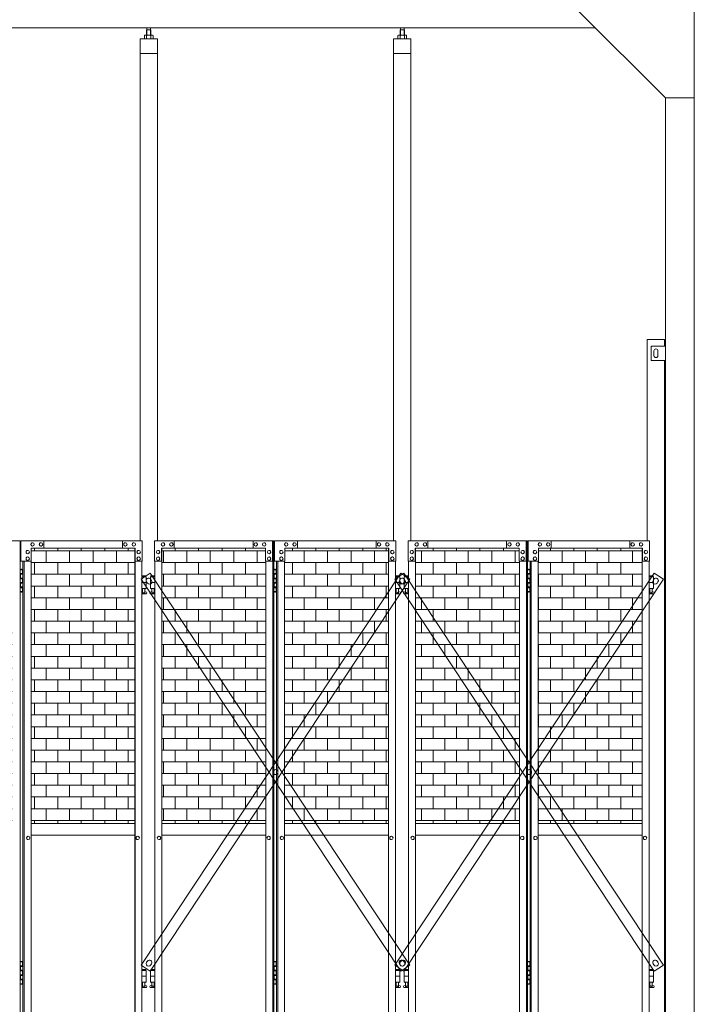
# Model space of a CAD drawing. Units: millimetres. Extents: x 6090 to 33146, y 470 to 10586.
# Drawn here: x 10662 to 13000, y 3718 to 7131 of the extents above; entities that cross this region are included whole.
import ezdxf

# ---------------------------------------------------------------- set-up
doc = ezdxf.new("R2010")
doc.units = ezdxf.units.MM
for name, color, linetype, lineweight in [('ハッチング', 171, 'Continuous', 9), ('実線', 3, 'Continuous', 18), ('細線', 4, 'Continuous', 9)]:
    doc.layers.add(name, color=color, linetype=linetype, lineweight=lineweight)

msp = doc.modelspace()

# ---------------------------------------------------------------- hatches: boundary and pattern name
at = {"layer": 'ハッチング', "ltscale": 0.05}
h = msp.add_hatch(dxfattribs=at)
h.set_pattern_fill('AR-B816', color=256, scale=0.2)
h.set_pattern_definition([(0, (-7087.43, -15192.75), (0, 40.64), []), (90, (-7087.43, -15192.75), (-40.64, 40.64), [40.64, -40.64])])
h.paths.add_polyline_path([(7916.3, 5274.6), (7605.9, 5274.6), (7605.9, 4344.6), (7916.3, 4344.6)])
h.paths.add_polyline_path([(8365.9, 5299.6), (8005.4, 5299.6), (8004.8, 5254.6), (8004.8, 4344.6), (8365.9, 4344.6)])
h.paths.add_polyline_path([(8817.1, 5254.6), (8817.1, 5299.6), (8457.9, 5299.6), (8457.9, 4344.6), (8817.8, 4344.6), (8817.8, 5254.6)], is_closed=False)
h.paths.add_polyline_path([(9243.1, 4344.6), (9243.1, 5299.6), (8883.9, 5299.6), (8883.2, 5254.6), (8883.2, 4344.6)])
h.paths.add_polyline_path([(9696.1, 5254.6), (9696.1, 5299.6), (9336.9, 5299.6), (9336.9, 4344.6), (9696.8, 4344.6), (9696.8, 5254.6)], is_closed=False)
h.paths.add_polyline_path([(9762.2, 4344.6), (10122.1, 4344.6), (10122.1, 5299.6), (9762.9, 5299.6), (9762.2, 5254.6)])
h.paths.add_polyline_path([(10275.9, 4344.6), (10635.8, 4344.6), (10635.1, 5254.6), (10635.1, 5299.6), (10275.9, 5299.6)])
h.paths.add_polyline_path([(11061.1, 5299.6), (10701.9, 5299.6), (10701.2, 5254.6), (10701.2, 4344.6), (11061.1, 4344.6)])
h.paths.add_polyline_path([(11154.9, 4344.6), (11514.8, 4344.6), (11514.1, 5254.6), (11514.1, 5299.6), (11154.9, 5299.6)])
h.paths.add_polyline_path([(11940.1, 4344.6), (11940.1, 5299.6), (11580.9, 5299.6), (11580.2, 5254.6), (11580.2, 4344.6)])
h.paths.add_polyline_path([(12393.1, 5254.6), (12393.1, 5299.6), (12033.9, 5299.6), (12033.9, 4344.6), (12393.8, 4344.6), (12393.8, 5254.6)], is_closed=False)
h.paths.add_polyline_path([(12819.1, 5299.6), (12459.9, 5299.6), (12459.2, 5254.6), (12459.2, 4344.6), (12819.1, 4344.6)])

# ---------------------------------------------------------------- linework, layer by layer
at = {"layer": '実線', "ltscale": 0.05}
for p, q in [((13000, 7260), (13000, 2810)), ((12600, 7160), (12900, 6860)), ((12657, 7103), (7743, 7103)), ((11102.7, 7096.6), (11102.7, 7103)), ((11115.2, 7096.6), (11115.2, 7103)), ((11981.8, 7096.6), (11981.8, 7103)), ((11994.3, 7096.6), (11994.3, 7103)), ((11096, 7077.6), (11094, 7076.4)), ((11094, 7076.4), (11094, 7064.6)), ((11122, 7077.6), (11096, 7077.6)), ((11098.4, 7077.6), (11097.7, 7077.6)), ((11099, 7077.5), (11098.4, 7077.6)), ((11099.6, 7077.4), (11099, 7077.5)), ((11100.2, 7077.3), (11099.6, 7077.4)), ((11100.6, 7077.2), (11100.2, 7077.3)), ((11101, 7077), (11100.6, 7077.2)), ((11101.3, 7076.8), (11101, 7077)), ((11102.5, 7096.6), (11101.1, 7095.1)), ((11101.1, 7095.1), (11101.1, 7077.6)), ((11101.4, 7076.6), (11101.3, 7076.8)), ((11101.5, 7076.4), (11101.4, 7076.6)), ((11101.6, 7076.6), (11101.5, 7076.4)), ((11101.5, 7076.4), (11101.5, 7076.4)), ((11101.5, 7076.4), (11101.5, 7076.4)), ((11101.5, 7076.4), (11101.5, 7064.6)), ((11101.9, 7076.8), (11101.6, 7076.6)), ((11102.5, 7077), (11101.9, 7076.8)), ((11115.5, 7096.6), (11102.5, 7096.6)), ((11103.3, 7077.2), (11102.5, 7077)), ((11104.2, 7077.3), (11103.3, 7077.2)), ((11105.2, 7077.4), (11104.2, 7077.3)), ((11106.4, 7077.5), (11105.2, 7077.4)), ((11107.7, 7077.6), (11106.4, 7077.5)), ((11109, 7077.6), (11107.7, 7077.6)), ((11110.3, 7077.6), (11109, 7077.6)), ((11111.6, 7077.5), (11110.3, 7077.6)), ((11112.8, 7077.4), (11111.6, 7077.5)), ((11113.8, 7077.3), (11112.8, 7077.4)), ((11114.7, 7077.2), (11113.8, 7077.3)), ((11115.5, 7077), (11114.7, 7077.2)), ((11115.5, 7096.6), (11116.9, 7095.1)), ((11116.1, 7076.8), (11115.5, 7077)), ((11116.4, 7076.6), (11116.1, 7076.8)), ((11116.5, 7076.4), (11116.4, 7076.6)), ((11116.6, 7076.6), (11116.5, 7076.4)), ((11116.5, 7076.4), (11116.5, 7076.4)), ((11116.5, 7076.4), (11116.5, 7064.6)), ((11116.7, 7076.8), (11116.6, 7076.6)), ((11117, 7077), (11116.7, 7076.8)), ((11116.9, 7095.1), (11116.9, 7077.6)), ((11117.4, 7077.2), (11117, 7077)), ((11117.8, 7077.3), (11117.4, 7077.2)), ((11118.4, 7077.4), (11117.8, 7077.3)), ((11119, 7077.5), (11118.4, 7077.4)), ((11119.6, 7077.6), (11119, 7077.5)), ((11120.3, 7077.6), (11119.6, 7077.6)), ((11120.3, 7077.6), (11120.3, 7077.6)), ((11122, 7077.6), (11124, 7076.4)), ((11124, 7076.4), (11124, 7064.6)), ((11975, 7077.6), (11973, 7076.4)), ((11973, 7076.4), (11973, 7064.6)), ((12001, 7077.6), (11975, 7077.6)), ((11977.4, 7077.6), (11976.7, 7077.6)), ((11978, 7077.5), (11977.4, 7077.6)), ((11978.6, 7077.4), (11978, 7077.5)), ((11979.2, 7077.3), (11978.6, 7077.4)), ((11979.6, 7077.2), (11979.2, 7077.3)), ((11980, 7077), (11979.6, 7077.2)), ((11980.3, 7076.8), (11980, 7077)), ((11981.5, 7096.6), (11980.1, 7095.1)), ((11980.1, 7095.1), (11980.1, 7077.6)), ((11980.4, 7076.6), (11980.3, 7076.8)), ((11980.5, 7076.4), (11980.4, 7076.6)), ((11980.6, 7076.6), (11980.5, 7076.4)), ((11980.5, 7076.4), (11980.5, 7076.4)), ((11980.5, 7076.4), (11980.5, 7076.4)), ((11980.5, 7076.4), (11980.5, 7064.6)), ((11980.9, 7076.8), (11980.6, 7076.6)), ((11981.5, 7077), (11980.9, 7076.8)), ((11994.5, 7096.6), (11981.5, 7096.6)), ((11982.3, 7077.2), (11981.5, 7077)), ((11983.2, 7077.3), (11982.3, 7077.2)), ((11984.2, 7077.4), (11983.2, 7077.3)), ((11985.4, 7077.5), (11984.2, 7077.4)), ((11986.7, 7077.6), (11985.4, 7077.5)), ((11988, 7077.6), (11986.7, 7077.6)), ((11989.3, 7077.6), (11988, 7077.6)), ((11990.6, 7077.5), (11989.3, 7077.6)), ((11991.8, 7077.4), (11990.6, 7077.5)), ((11992.8, 7077.3), (11991.8, 7077.4)), ((11993.7, 7077.2), (11992.8, 7077.3)), ((11994.5, 7077), (11993.7, 7077.2)), ((11994.5, 7096.6), (11995.9, 7095.1)), ((11995.1, 7076.8), (11994.5, 7077)), ((11995.4, 7076.6), (11995.1, 7076.8)), ((11995.5, 7076.4), (11995.4, 7076.6)), ((11995.6, 7076.6), (11995.5, 7076.4)), ((11995.5, 7076.4), (11995.5, 7076.4)), ((11995.5, 7076.4), (11995.5, 7064.6)), ((11995.7, 7076.8), (11995.6, 7076.6)), ((11996, 7077), (11995.7, 7076.8)), ((11995.9, 7095.1), (11995.9, 7077.6)), ((11996.4, 7077.2), (11996, 7077)), ((11996.8, 7077.3), (11996.4, 7077.2)), ((11997.4, 7077.4), (11996.8, 7077.3)), ((11998, 7077.5), (11997.4, 7077.4)), ((11998.6, 7077.6), (11998, 7077.5)), ((11999.3, 7077.6), (11998.6, 7077.6)), ((11999.3, 7077.6), (11999.3, 7077.6)), ((12001, 7077.6), (12003, 7076.4)), ((12003, 7076.4), (12003, 7064.6)), ((11139, 7064.6), (11079, 7064.6)), ((11079, 7064.6), (11079, 5324.6)), ((11139, 5324.6), (11139, 7064.6)), ((12018, 7064.6), (11958, 7064.6)), ((11958, 7064.6), (11958, 5324.6)), ((12018, 5324.6), (12018, 7064.6)), ((11139, 7014.6), (11079, 7014.6)), ((12018, 7014.6), (11958, 7014.6)), ((12900, 6860), (13000, 6860)), ((12900, 6860), (12900, 2260)), ((12837, 6023), (12837, 5324.6)), ((12837, 6023), (12897, 6023)), ((12897, 6000), (12897, 6023)), ((12850, 6000), (12900, 6000)), ((12850, 5950), (12850, 6000)), ((12860, 5983), (12860, 5975)), ((12860, 5967), (12860, 5975)), ((12874, 5983), (12874, 5975)), ((12874, 5967), (12874, 5975)), ((12900, 5950), (12850, 5950)), ((12897, 3615), (12897, 5950)), ((10250.6, 5324.6), (10664, 5324.6)), ((10664, 5324.6), (10664, 2324.6)), ((11086.4, 5324.6), (10665.7, 5324.6)), ((10665.7, 5254.6), (10665.7, 5324.6)), ((10689.8, 5291.6), (10689.9, 5291.6)), ((11062.2, 5299.6), (10701.9, 5299.6)), ((10701.9, 5299.6), (10701.9, 5254.6)), ((10706.7, 5318.1), (10706.8, 5318.1)), ((10706.7, 5306.1), (10706.8, 5306.1)), ((10735.7, 5318.1), (10735.9, 5318.1)), ((10735.7, 5306.1), (10735.9, 5306.1)), ((10745.4, 5324.6), (10745.4, 5299.6)), ((11018.1, 5324.6), (11018.1, 5299.6)), ((11018.7, 5299.6), (11018.7, 5324.6)), ((11028.4, 5318.1), (11028.5, 5318.1)), ((11028.4, 5306.1), (11028.5, 5306.1)), ((11057.4, 5318.1), (11057.5, 5318.1)), ((11057.4, 5306.1), (11057.5, 5306.1)), ((11061.1, 2349.6), (11061.1, 5299.6)), ((11061.6, 2349.6), (11061.6, 5299.6)), ((11062.2, 5254.6), (11062.2, 5299.6)), ((11074.3, 5291.6), (11074.5, 5291.6)), ((11086.4, 5324.6), (11086.4, 5254.6)), ((11129.6, 5324.6), (11543, 5324.6)), ((11129.6, 5324.6), (11129.6, 5254.6)), ((11141.7, 5291.6), (11141.5, 5291.6)), ((11153.8, 5299.6), (11514.1, 5299.6)), ((11153.8, 5254.6), (11153.8, 5299.6)), ((11154.4, 2349.6), (11154.4, 5299.6)), ((11154.9, 2349.6), (11154.9, 5299.6)), ((11158.6, 5318.1), (11158.5, 5318.1)), ((11158.6, 5306.1), (11158.5, 5306.1)), ((11187.6, 5318.1), (11187.5, 5318.1)), ((11187.6, 5306.1), (11187.5, 5306.1)), ((11197.3, 5299.6), (11197.3, 5324.6)), ((11197.9, 5324.6), (11197.9, 5299.6)), ((11470.6, 5324.6), (11470.6, 5299.6)), ((11480.3, 5318.1), (11480.1, 5318.1)), ((11480.3, 5306.1), (11480.1, 5306.1)), ((11509.3, 5318.1), (11509.2, 5318.1)), ((11509.3, 5306.1), (11509.2, 5306.1)), ((11514.1, 5299.6), (11514.1, 5254.6)), ((11526.2, 5291.6), (11526.1, 5291.6)), ((11538.3, 5254.6), (11538.3, 5324.6)), ((11538.9, 5324.6), (11538.9, 2324.6)), ((11543, 5324.6), (11543, 2324.6)), ((11965.4, 5324.6), (11544.7, 5324.6)), ((11544.7, 5254.6), (11544.7, 5324.6)), ((11568.8, 5291.6), (11568.9, 5291.6)), ((11941.2, 5299.6), (11580.9, 5299.6)), ((11580.9, 5299.6), (11580.9, 5254.6)), ((11585.7, 5318.1), (11585.8, 5318.1)), ((11585.7, 5306.1), (11585.8, 5306.1)), ((11614.7, 5318.1), (11614.9, 5318.1)), ((11614.7, 5306.1), (11614.9, 5306.1)), ((11624.4, 5324.6), (11624.4, 5299.6)), ((11897.1, 5324.6), (11897.1, 5299.6)), ((11897.7, 5299.6), (11897.7, 5324.6)), ((11907.4, 5318.1), (11907.5, 5318.1)), ((11907.4, 5306.1), (11907.5, 5306.1)), ((11936.4, 5318.1), (11936.5, 5318.1)), ((11936.4, 5306.1), (11936.5, 5306.1)), ((11940.1, 2349.6), (11940.1, 5299.6)), ((11940.6, 2349.6), (11940.6, 5299.6)), ((11941.2, 5254.6), (11941.2, 5299.6)), ((11953.3, 5291.6), (11953.5, 5291.6)), ((11965.4, 5324.6), (11965.4, 5254.6)), ((12008.6, 5324.6), (12422, 5324.6)), ((12008.6, 5324.6), (12008.6, 5254.6)), ((12020.7, 5291.6), (12020.5, 5291.6)), ((12032.8, 5299.6), (12393.1, 5299.6)), ((12032.8, 5254.6), (12032.8, 5299.6)), ((12033.4, 2349.6), (12033.4, 5299.6)), ((12033.9, 2349.6), (12033.9, 5299.6)), ((12037.6, 5318.1), (12037.5, 5318.1)), ((12037.6, 5306.1), (12037.5, 5306.1)), ((12066.6, 5318.1), (12066.5, 5318.1)), ((12066.6, 5306.1), (12066.5, 5306.1)), ((12076.3, 5299.6), (12076.3, 5324.6)), ((12076.9, 5324.6), (12076.9, 5299.6)), ((12349.6, 5324.6), (12349.6, 5299.6)), ((12359.3, 5318.1), (12359.1, 5318.1)), ((12359.3, 5306.1), (12359.1, 5306.1)), ((12388.3, 5318.1), (12388.2, 5318.1)), ((12388.3, 5306.1), (12388.2, 5306.1)), ((12393.1, 5299.6), (12393.1, 5254.6)), ((12405.2, 5291.6), (12405.1, 5291.6)), ((12417.3, 5254.6), (12417.3, 5324.6)), ((12417.9, 5324.6), (12417.9, 2324.6)), ((12422, 5324.6), (12422, 2324.6)), ((12844.4, 5324.6), (12423.7, 5324.6)), ((12423.7, 5254.6), (12423.7, 5324.6)), ((12447.8, 5291.6), (12447.9, 5291.6)), ((12820.2, 5299.6), (12459.9, 5299.6)), ((12459.9, 5299.6), (12459.9, 5254.6)), ((12464.7, 5318.1), (12464.8, 5318.1)), ((12464.7, 5306.1), (12464.8, 5306.1)), ((12493.7, 5318.1), (12493.9, 5318.1)), ((12493.7, 5306.1), (12493.9, 5306.1)), ((12503.4, 5324.6), (12503.4, 5299.6)), ((12776.1, 5324.6), (12776.1, 5299.6)), ((12776.7, 5299.6), (12776.7, 5324.6)), ((12786.4, 5318.1), (12786.5, 5318.1)), ((12786.4, 5306.1), (12786.5, 5306.1)), ((12815.4, 5318.1), (12815.5, 5318.1)), ((12815.4, 5306.1), (12815.5, 5306.1)), ((12819.1, 2349.6), (12819.1, 5299.6)), ((12819.6, 2349.6), (12819.6, 5299.6)), ((12820.2, 5254.6), (12820.2, 5299.6)), ((12832.3, 5291.6), (12832.5, 5291.6)), ((12844.4, 5324.6), (12844.4, 5254.6)), ((10689.8, 5279.6), (10689.9, 5279.6)), ((10689.8, 5268.6), (10689.9, 5268.6)), ((11074.3, 5279.6), (11074.5, 5279.6)), ((11074.3, 5268.6), (11074.5, 5268.6)), ((11141.7, 5279.6), (11141.5, 5279.6)), ((11141.7, 5268.6), (11141.5, 5268.6)), ((11526.2, 5279.6), (11526.1, 5279.6)), ((11526.2, 5268.6), (11526.1, 5268.6)), ((11568.8, 5279.6), (11568.9, 5279.6)), ((11568.8, 5268.6), (11568.9, 5268.6)), ((11953.3, 5279.6), (11953.5, 5279.6)), ((11953.3, 5268.6), (11953.5, 5268.6)), ((12020.7, 5279.6), (12020.5, 5279.6)), ((12020.7, 5268.6), (12020.5, 5268.6)), ((12405.2, 5279.6), (12405.1, 5279.6)), ((12405.2, 5268.6), (12405.1, 5268.6)), ((12447.8, 5279.6), (12447.9, 5279.6)), ((12447.8, 5268.6), (12447.9, 5268.6)), ((12832.3, 5279.6), (12832.5, 5279.6)), ((12832.3, 5268.6), (12832.5, 5268.6)), ((10664, 5224.6), (10672, 5224.6)), ((10667.5, 5226.1), (10665, 5225.6)), ((10665, 5224.6), (10665, 5225.6)), ((10701.9, 5254.6), (10665.7, 5254.6)), ((10668.5, 5226.1), (10667.5, 5226.1)), ((10668.5, 5226.1), (10669.5, 5226.1)), ((10669.5, 5226.1), (10672, 5225.6)), ((10672, 5224.6), (10672, 5225.6)), ((10672, 5208.6), (10672, 5224.6)), ((10672.5, 5224.6), (10673, 5224.6)), ((10672.5, 5208.6), (10672.5, 5224.6)), ((10673, 5254.6), (10673, 2394.6)), ((10677.1, 5254.6), (10677.1, 2394.6)), ((10689.8, 5256.6), (10689.9, 5256.6)), ((10701.2, 5254.6), (10701.2, 2394.6)), ((11086.4, 5254.6), (11061.6, 5254.6)), ((11074.3, 5256.6), (11074.5, 5256.6)), ((11085.8, 2394.6), (11085.8, 5254.6)), ((11129.6, 5254.6), (11154.4, 5254.6)), ((11130.2, 2394.6), (11130.2, 5254.6)), ((11141.7, 5256.6), (11141.5, 5256.6)), ((11514.1, 5254.6), (11538.9, 5254.6)), ((11514.8, 5254.6), (11514.8, 2394.6)), ((11526.2, 5256.6), (11526.1, 5256.6)), ((11543, 5224.6), (11551, 5224.6)), ((11546.5, 5226.1), (11544, 5225.6)), ((11544, 5224.6), (11544, 5225.6)), ((11580.9, 5254.6), (11544.7, 5254.6)), ((11547.5, 5226.1), (11546.5, 5226.1)), ((11547.5, 5226.1), (11548.5, 5226.1)), ((11548.5, 5226.1), (11551, 5225.6)), ((11551, 5224.6), (11551, 5225.6)), ((11551, 5208.6), (11551, 5224.6)), ((11551.5, 5224.6), (11552, 5224.6)), ((11551.5, 5208.6), (11551.5, 5224.6)), ((11552, 5254.6), (11552, 2394.6)), ((11556.1, 5254.6), (11556.1, 2394.6)), ((11568.8, 5256.6), (11568.9, 5256.6)), ((11580.2, 5254.6), (11580.2, 2394.6)), ((11965.4, 5254.6), (11940.6, 5254.6)), ((11953.3, 5256.6), (11953.5, 5256.6)), ((11964.8, 2394.6), (11964.8, 5254.6)), ((12008.6, 5254.6), (12033.4, 5254.6)), ((12009.2, 2394.6), (12009.2, 5254.6)), ((12020.7, 5256.6), (12020.5, 5256.6)), ((12393.1, 5254.6), (12417.9, 5254.6)), ((12393.8, 5254.6), (12393.8, 2394.6)), ((12405.2, 5256.6), (12405.1, 5256.6)), ((12422, 5224.6), (12430, 5224.6)), ((12425.5, 5226.1), (12423, 5225.6)), ((12423, 5224.6), (12423, 5225.6)), ((12459.9, 5254.6), (12423.7, 5254.6)), ((12426.5, 5226.1), (12425.5, 5226.1)), ((12426.5, 5226.1), (12427.5, 5226.1)), ((12427.5, 5226.1), (12430, 5225.6)), ((12430, 5224.6), (12430, 5225.6)), ((12430, 5208.6), (12430, 5224.6)), ((12430.5, 5224.6), (12431, 5224.6)), ((12430.5, 5208.6), (12430.5, 5224.6)), ((12431, 5254.6), (12431, 2394.6)), ((12435.1, 5254.6), (12435.1, 2394.6)), ((12447.8, 5256.6), (12447.9, 5256.6)), ((12459.2, 5254.6), (12459.2, 2394.6)), ((12844.4, 5254.6), (12819.6, 5254.6)), ((12832.3, 5256.6), (12832.5, 5256.6)), ((12843.8, 2394.6), (12843.8, 5254.6)), ((10664.5, 5211.1), (10672, 5211.1)), ((10664.5, 5211.1), (10664.5, 5193.1)), ((10664.5, 5193.1), (10672, 5193.1)), ((10665, 5211.1), (10665, 5193.1)), ((10665, 5208.6), (10672.5, 5208.6)), ((10665, 5195.6), (10672.5, 5195.6)), ((10672, 5177.6), (10672, 5195.6)), ((10672.5, 5177.6), (10672.5, 5195.6)), ((11099.5, 5203.6), (11085.8, 5203.6)), ((11085.8, 5199.6), (11100.5, 5199.6)), ((11099.5, 5203.6), (11099.5, 5199.6)), ((11100.5, 5199.6), (11100.5, 5159.6)), ((11130.2, 5199.6), (11115.5, 5199.6)), ((11115.5, 5199.6), (11115.5, 5159.6)), ((11116.5, 5203.6), (11116.5, 5199.6)), ((11116.5, 5203.6), (11130.2, 5203.6)), ((11543.5, 5211.1), (11551, 5211.1)), ((11543.5, 5211.1), (11543.5, 5193.1)), ((11543.5, 5193.1), (11551, 5193.1)), ((11544, 5211.1), (11544, 5193.1)), ((11544, 5208.6), (11551.5, 5208.6)), ((11544, 5195.6), (11551.5, 5195.6)), ((11551, 5177.6), (11551, 5195.6)), ((11551.5, 5177.6), (11551.5, 5195.6)), ((11978.5, 5203.6), (11964.8, 5203.6)), ((11964.8, 5199.6), (11979.5, 5199.6)), ((11978.5, 5203.6), (11978.5, 5199.6)), ((11979.5, 5199.6), (11979.5, 5159.6)), ((12009.2, 5199.6), (11994.5, 5199.6)), ((11994.5, 5199.6), (11994.5, 5159.6)), ((11995.5, 5203.6), (11995.5, 5199.6)), ((11995.5, 5203.6), (12009.2, 5203.6)), ((12422.5, 5211.1), (12430, 5211.1)), ((12422.5, 5211.1), (12422.5, 5193.1)), ((12422.5, 5193.1), (12430, 5193.1)), ((12423, 5211.1), (12423, 5193.1)), ((12423, 5208.6), (12430.5, 5208.6)), ((12423, 5195.6), (12430.5, 5195.6)), ((12430, 5177.6), (12430, 5195.6)), ((12430.5, 5177.6), (12430.5, 5195.6)), ((12857.5, 5203.6), (12843.8, 5203.6)), ((12843.8, 5199.6), (12858.5, 5199.6)), ((12857.5, 5203.6), (12857.5, 5199.6)), ((12858.5, 5199.6), (12858.5, 5159.6)), ((10664.5, 5180.1), (10665, 5180.1)), ((10664.5, 5180.1), (10664.5, 5162.1)), ((10664.5, 5162.1), (10672, 5162.1)), ((10665, 5180.1), (10672, 5180.1)), ((10665, 5180.1), (10665, 5162.1)), ((10665, 5177.6), (10672.5, 5177.6)), ((10665, 5164.6), (10672.5, 5164.6)), ((10672, 5148.6), (10672, 5164.6)), ((10672.5, 5148.6), (10672.5, 5164.6)), ((11085.8, 5179.6), (11100.5, 5179.6)), ((11085.8, 5159.6), (11100.5, 5159.6)), ((11087, 5159.6), (11087, 5156.6)), ((11087, 5156.6), (11087.8, 5156.6)), ((11087.8, 5141.6), (11087.8, 5156.6)), ((11096.2, 5141.6), (11096.2, 5156.6)), ((11097, 5156.6), (11096.2, 5156.6)), ((11097, 5159.6), (11097, 5156.6)), ((11130.2, 5179.6), (11115.5, 5179.6)), ((11130.2, 5159.6), (11115.5, 5159.6)), ((11119, 5159.6), (11119, 5156.6)), ((11119, 5156.6), (11119.8, 5156.6)), ((11119.8, 5141.6), (11119.8, 5156.6)), ((11128.2, 5141.6), (11128.2, 5156.6)), ((11129, 5156.6), (11128.2, 5156.6)), ((11129, 5159.6), (11129, 5156.6)), ((11543.5, 5180.1), (11544, 5180.1)), ((11543.5, 5180.1), (11543.5, 5162.1)), ((11543.5, 5162.1), (11551, 5162.1)), ((11544, 5180.1), (11551, 5180.1)), ((11544, 5180.1), (11544, 5162.1)), ((11544, 5177.6), (11551.5, 5177.6)), ((11544, 5164.6), (11551.5, 5164.6)), ((11551, 5148.6), (11551, 5164.6)), ((11551.5, 5148.6), (11551.5, 5164.6)), ((11964.8, 5179.6), (11979.5, 5179.6)), ((11964.8, 5159.6), (11979.5, 5159.6)), ((11966, 5159.6), (11966, 5156.6)), ((11966, 5156.6), (11966.8, 5156.6)), ((11966.8, 5141.6), (11966.8, 5156.6)), ((11975.2, 5141.6), (11975.2, 5156.6)), ((11976, 5156.6), (11975.2, 5156.6)), ((11976, 5159.6), (11976, 5156.6)), ((12009.2, 5179.6), (11994.5, 5179.6)), ((12009.2, 5159.6), (11994.5, 5159.6)), ((11998, 5159.6), (11998, 5156.6)), ((11998, 5156.6), (11998.8, 5156.6)), ((11998.8, 5141.6), (11998.8, 5156.6)), ((12007.2, 5141.6), (12007.2, 5156.6)), ((12008, 5156.6), (12007.2, 5156.6)), ((12008, 5159.6), (12008, 5156.6)), ((12422.5, 5180.1), (12423, 5180.1)), ((12422.5, 5180.1), (12422.5, 5162.1)), ((12422.5, 5162.1), (12430, 5162.1)), ((12423, 5180.1), (12430, 5180.1)), ((12423, 5180.1), (12423, 5162.1)), ((12423, 5177.6), (12430.5, 5177.6)), ((12423, 5164.6), (12430.5, 5164.6)), ((12430, 5148.6), (12430, 5164.6)), ((12430.5, 5148.6), (12430.5, 5164.6)), ((12843.8, 5179.6), (12858.5, 5179.6)), ((12843.8, 5159.6), (12858.5, 5159.6)), ((12845, 5159.6), (12845, 5156.6)), ((12845, 5156.6), (12845.8, 5156.6)), ((12845.8, 5141.6), (12845.8, 5156.6)), ((12854.2, 5141.6), (12854.2, 5156.6)), ((12855, 5156.6), (12854.2, 5156.6)), ((12855, 5159.6), (12855, 5156.6)), ((10672, 5148.6), (10664, 5148.6)), ((10665, 5148.6), (10665, 5147.6)), ((10667.5, 5147.1), (10665, 5147.6)), ((10668.5, 5147.1), (10667.5, 5147.1)), ((10668.5, 5147.1), (10669.5, 5147.1)), ((10669.5, 5147.1), (10672, 5147.6)), ((10672, 5148.6), (10672, 5147.6)), ((10673, 5148.6), (10672.5, 5148.6)), ((11085.8, 5148), (11087.8, 5149)), ((11100, 5140.6), (11085.8, 5140.6)), ((11096.2, 5141.6), (11087.8, 5141.6)), ((11101.4, 5146.2), (11096.2, 5149)), ((11114.6, 5146.2), (11119.8, 5149)), ((11116, 5140.6), (11130.2, 5140.6)), ((11119.8, 5141.6), (11128.2, 5141.6)), ((11130.2, 5148), (11128.2, 5149)), ((11551, 5148.6), (11543, 5148.6)), ((11544, 5148.6), (11544, 5147.6)), ((11546.5, 5147.1), (11544, 5147.6)), ((11547.5, 5147.1), (11546.5, 5147.1)), ((11547.5, 5147.1), (11548.5, 5147.1)), ((11548.5, 5147.1), (11551, 5147.6)), ((11551, 5148.6), (11551, 5147.6)), ((11552, 5148.6), (11551.5, 5148.6)), ((11964.8, 5148), (11966.8, 5149)), ((11979, 5140.6), (11964.8, 5140.6)), ((11975.2, 5141.6), (11966.8, 5141.6)), ((11980.4, 5146.2), (11975.2, 5149)), ((11993.6, 5146.2), (11998.8, 5149)), ((11995, 5140.6), (12009.2, 5140.6)), ((11998.8, 5141.6), (12007.2, 5141.6)), ((12009.2, 5148), (12007.2, 5149)), ((12430, 5148.6), (12422, 5148.6)), ((12423, 5148.6), (12423, 5147.6)), ((12425.5, 5147.1), (12423, 5147.6)), ((12426.5, 5147.1), (12425.5, 5147.1)), ((12426.5, 5147.1), (12427.5, 5147.1)), ((12427.5, 5147.1), (12430, 5147.6)), ((12430, 5148.6), (12430, 5147.6)), ((12431, 5148.6), (12430.5, 5148.6)), ((12843.8, 5148), (12845.8, 5149)), ((12858, 5140.6), (12843.8, 5140.6)), ((12854.2, 5141.6), (12845.8, 5141.6)), ((12859.4, 5146.2), (12854.2, 5149)), ((11061.1, 4344.6), (10701.2, 4344.6)), ((11154.9, 4344.6), (11514.8, 4344.6)), ((11940.1, 4344.6), (11580.2, 4344.6)), ((12033.9, 4344.6), (12393.8, 4344.6)), ((12819.1, 4344.6), (12459.2, 4344.6)), ((10701.2, 4304.6), (11061.1, 4304.6)), ((11514.8, 4304.6), (11154.9, 4304.6)), ((11580.2, 4304.6), (11940.1, 4304.6)), ((12393.8, 4304.6), (12033.9, 4304.6)), ((12459.2, 4304.6), (12819.1, 4304.6)), ((10691.4, 4300.6), (10691.6, 4300.6)), ((10691.4, 4288.6), (10691.6, 4288.6)), ((11071.2, 4300.6), (11071.3, 4300.6)), ((11071.2, 4288.6), (11071.3, 4288.6)), ((11144.8, 4300.6), (11144.7, 4300.6)), ((11144.8, 4288.6), (11144.7, 4288.6)), ((11524.6, 4300.6), (11524.4, 4300.6)), ((11524.6, 4288.6), (11524.4, 4288.6)), ((11570.4, 4300.6), (11570.6, 4300.6)), ((11570.4, 4288.6), (11570.6, 4288.6)), ((11950.2, 4300.6), (11950.3, 4300.6)), ((11950.2, 4288.6), (11950.3, 4288.6)), ((12023.8, 4300.6), (12023.7, 4300.6)), ((12023.8, 4288.6), (12023.7, 4288.6)), ((12403.6, 4300.6), (12403.4, 4300.6)), ((12403.6, 4288.6), (12403.4, 4288.6)), ((12449.4, 4300.6), (12449.6, 4300.6)), ((12449.4, 4288.6), (12449.6, 4288.6)), ((12829.2, 4300.6), (12829.3, 4300.6)), ((12829.2, 4288.6), (12829.3, 4288.6)), ((10664, 3864.6), (10672, 3864.6)), ((10667.5, 3866.1), (10665, 3865.6)), ((10665, 3864.6), (10665, 3865.6)), ((10668.5, 3866.1), (10667.5, 3866.1)), ((10668.5, 3866.1), (10669.5, 3866.1)), ((10669.5, 3866.1), (10672, 3865.6)), ((10672, 3864.6), (10672, 3865.6)), ((10672, 3848.6), (10672, 3864.6)), ((10672.5, 3864.6), (10673, 3864.6)), ((10672.5, 3848.6), (10672.5, 3864.6)), ((11543, 3864.6), (11551, 3864.6)), ((11546.5, 3866.1), (11544, 3865.6)), ((11544, 3864.6), (11544, 3865.6)), ((11547.5, 3866.1), (11546.5, 3866.1)), ((11547.5, 3866.1), (11548.5, 3866.1)), ((11548.5, 3866.1), (11551, 3865.6)), ((11551, 3864.6), (11551, 3865.6)), ((11551, 3848.6), (11551, 3864.6)), ((11551.5, 3864.6), (11552, 3864.6)), ((11551.5, 3848.6), (11551.5, 3864.6)), ((12422, 3864.6), (12430, 3864.6)), ((12425.5, 3866.1), (12423, 3865.6)), ((12423, 3864.6), (12423, 3865.6)), ((12426.5, 3866.1), (12425.5, 3866.1)), ((12426.5, 3866.1), (12427.5, 3866.1)), ((12427.5, 3866.1), (12430, 3865.6)), ((12430, 3864.6), (12430, 3865.6)), ((12430, 3848.6), (12430, 3864.6)), ((12430.5, 3864.6), (12431, 3864.6)), ((12430.5, 3848.6), (12430.5, 3864.6)), ((10664.5, 3851.1), (10672, 3851.1)), ((10664.5, 3851.1), (10664.5, 3833.1)), ((10664.5, 3833.1), (10672, 3833.1)), ((10665, 3851.1), (10665, 3833.1)), ((10665, 3848.6), (10672.5, 3848.6)), ((10665, 3835.6), (10672.5, 3835.6)), ((10672, 3817.6), (10672, 3835.6)), ((10672.5, 3817.6), (10672.5, 3835.6)), ((11099.5, 3838.6), (11085.8, 3838.6)), ((11085.8, 3834.6), (11100.5, 3834.6)), ((11099.5, 3838.6), (11099.5, 3834.6)), ((11100.5, 3834.6), (11100.5, 3794.6)), ((11130.2, 3834.6), (11115.5, 3834.6)), ((11115.5, 3834.6), (11115.5, 3794.6)), ((11116.5, 3838.6), (11116.5, 3834.6)), ((11116.5, 3838.6), (11130.2, 3838.6)), ((11543.5, 3851.1), (11551, 3851.1)), ((11543.5, 3851.1), (11543.5, 3833.1)), ((11543.5, 3833.1), (11551, 3833.1)), ((11544, 3851.1), (11544, 3833.1)), ((11544, 3848.6), (11551.5, 3848.6)), ((11544, 3835.6), (11551.5, 3835.6)), ((11551, 3817.6), (11551, 3835.6)), ((11551.5, 3817.6), (11551.5, 3835.6)), ((11978.5, 3838.6), (11964.8, 3838.6)), ((11964.8, 3834.6), (11979.5, 3834.6)), ((11978.5, 3838.6), (11978.5, 3834.6)), ((11979.5, 3834.6), (11979.5, 3794.6)), ((12009.2, 3834.6), (11994.5, 3834.6)), ((11994.5, 3834.6), (11994.5, 3794.6)), ((11995.5, 3838.6), (11995.5, 3834.6)), ((11995.5, 3838.6), (12009.2, 3838.6)), ((12422.5, 3851.1), (12430, 3851.1)), ((12422.5, 3851.1), (12422.5, 3833.1)), ((12422.5, 3833.1), (12430, 3833.1)), ((12423, 3851.1), (12423, 3833.1)), ((12423, 3848.6), (12430.5, 3848.6)), ((12423, 3835.6), (12430.5, 3835.6)), ((12430, 3817.6), (12430, 3835.6)), ((12430.5, 3817.6), (12430.5, 3835.6)), ((12857.5, 3838.6), (12843.8, 3838.6)), ((12843.8, 3834.6), (12858.5, 3834.6)), ((12857.5, 3838.6), (12857.5, 3834.6)), ((12858.5, 3834.6), (12858.5, 3794.6)), ((10664.5, 3820.1), (10665, 3820.1)), ((10664.5, 3820.1), (10664.5, 3802.1)), ((10664.5, 3802.1), (10672, 3802.1)), ((10665, 3820.1), (10672, 3820.1)), ((10665, 3820.1), (10665, 3802.1)), ((10665, 3817.6), (10672.5, 3817.6)), ((10665, 3804.6), (10672.5, 3804.6)), ((10672, 3788.6), (10672, 3804.6)), ((10672.5, 3788.6), (10672.5, 3804.6)), ((11085.8, 3814.6), (11100.5, 3814.6)), ((11085.8, 3794.6), (11100.5, 3794.6)), ((11087, 3794.6), (11087, 3791.6)), ((11087, 3791.6), (11087.8, 3791.6)), ((11087.8, 3776.6), (11087.8, 3791.6)), ((11096.2, 3776.6), (11096.2, 3791.6)), ((11097, 3791.6), (11096.2, 3791.6)), ((11097, 3794.6), (11097, 3791.6)), ((11130.2, 3814.6), (11115.5, 3814.6)), ((11130.2, 3794.6), (11115.5, 3794.6)), ((11119, 3794.6), (11119, 3791.6)), ((11119, 3791.6), (11119.8, 3791.6)), ((11119.8, 3776.6), (11119.8, 3791.6)), ((11128.2, 3776.6), (11128.2, 3791.6)), ((11129, 3791.6), (11128.2, 3791.6)), ((11129, 3794.6), (11129, 3791.6)), ((11543.5, 3820.1), (11544, 3820.1)), ((11543.5, 3820.1), (11543.5, 3802.1)), ((11543.5, 3802.1), (11551, 3802.1)), ((11544, 3820.1), (11551, 3820.1)), ((11544, 3820.1), (11544, 3802.1)), ((11544, 3817.6), (11551.5, 3817.6)), ((11544, 3804.6), (11551.5, 3804.6)), ((11551, 3788.6), (11551, 3804.6)), ((11551.5, 3788.6), (11551.5, 3804.6)), ((11964.8, 3814.6), (11979.5, 3814.6)), ((11964.8, 3794.6), (11979.5, 3794.6)), ((11966, 3794.6), (11966, 3791.6)), ((11966, 3791.6), (11966.8, 3791.6)), ((11966.8, 3776.6), (11966.8, 3791.6)), ((11975.2, 3776.6), (11975.2, 3791.6)), ((11976, 3791.6), (11975.2, 3791.6)), ((11976, 3794.6), (11976, 3791.6)), ((12009.2, 3814.6), (11994.5, 3814.6)), ((12009.2, 3794.6), (11994.5, 3794.6)), ((11998, 3794.6), (11998, 3791.6)), ((11998, 3791.6), (11998.8, 3791.6)), ((11998.8, 3776.6), (11998.8, 3791.6)), ((12007.2, 3776.6), (12007.2, 3791.6)), ((12008, 3791.6), (12007.2, 3791.6)), ((12008, 3794.6), (12008, 3791.6)), ((12422.5, 3820.1), (12423, 3820.1)), ((12422.5, 3820.1), (12422.5, 3802.1)), ((12422.5, 3802.1), (12430, 3802.1)), ((12423, 3820.1), (12430, 3820.1)), ((12423, 3820.1), (12423, 3802.1)), ((12423, 3817.6), (12430.5, 3817.6)), ((12423, 3804.6), (12430.5, 3804.6)), ((12430, 3788.6), (12430, 3804.6)), ((12430.5, 3788.6), (12430.5, 3804.6)), ((12843.8, 3814.6), (12858.5, 3814.6)), ((12843.8, 3794.6), (12858.5, 3794.6)), ((12845, 3794.6), (12845, 3791.6)), ((12845, 3791.6), (12845.8, 3791.6)), ((12845.8, 3776.6), (12845.8, 3791.6)), ((12854.2, 3776.6), (12854.2, 3791.6)), ((12855, 3791.6), (12854.2, 3791.6)), ((12855, 3794.6), (12855, 3791.6)), ((10672, 3788.6), (10664, 3788.6)), ((10665, 3788.6), (10665, 3787.6)), ((10667.5, 3787.1), (10665, 3787.6)), ((10668.5, 3787.1), (10667.5, 3787.1)), ((10668.5, 3787.1), (10669.5, 3787.1)), ((10669.5, 3787.1), (10672, 3787.6)), ((10672, 3788.6), (10672, 3787.6)), ((10673, 3788.6), (10672.5, 3788.6)), ((11085.8, 3783), (11087.8, 3784)), ((11100, 3775.6), (11085.8, 3775.6)), ((11096.2, 3776.6), (11087.8, 3776.6)), ((11101.4, 3781.2), (11096.2, 3784)), ((11114.6, 3781.2), (11119.8, 3784)), ((11116, 3775.6), (11130.2, 3775.6)), ((11119.8, 3776.6), (11128.2, 3776.6)), ((11130.2, 3783), (11128.2, 3784)), ((11551, 3788.6), (11543, 3788.6)), ((11544, 3788.6), (11544, 3787.6)), ((11546.5, 3787.1), (11544, 3787.6)), ((11547.5, 3787.1), (11546.5, 3787.1)), ((11547.5, 3787.1), (11548.5, 3787.1)), ((11548.5, 3787.1), (11551, 3787.6)), ((11551, 3788.6), (11551, 3787.6)), ((11552, 3788.6), (11551.5, 3788.6)), ((11964.8, 3783), (11966.8, 3784)), ((11979, 3775.6), (11964.8, 3775.6)), ((11975.2, 3776.6), (11966.8, 3776.6)), ((11980.4, 3781.2), (11975.2, 3784)), ((11993.6, 3781.2), (11998.8, 3784)), ((11995, 3775.6), (12009.2, 3775.6)), ((11998.8, 3776.6), (12007.2, 3776.6)), ((12009.2, 3783), (12007.2, 3784)), ((12430, 3788.6), (12422, 3788.6)), ((12423, 3788.6), (12423, 3787.6)), ((12425.5, 3787.1), (12423, 3787.6)), ((12426.5, 3787.1), (12425.5, 3787.1)), ((12426.5, 3787.1), (12427.5, 3787.1)), ((12427.5, 3787.1), (12430, 3787.6)), ((12430, 3788.6), (12430, 3787.6)), ((12431, 3788.6), (12430.5, 3788.6)), ((12843.8, 3783), (12845.8, 3784)), ((12858, 3775.6), (12843.8, 3775.6)), ((12854.2, 3776.6), (12845.8, 3776.6)), ((12859.4, 3781.2), (12854.2, 3784))]:
    msp.add_line(p, q, dxfattribs=at)
for centre in [(11092, 5145.6), (11124, 5145.6), (11971, 5145.6), (12003, 5145.6), (12850, 5145.6), (11092, 3780.6), (11124, 3780.6), (11971, 3780.6), (12003, 3780.6), (12850, 3780.6)]:
    msp.add_circle(centre, 0.5, dxfattribs=at)
for centre, radius, start, end in [((12867, 5983), 7, 0, 180), ((12867, 5967), 7, 180, 0), ((11100, 5143.6), 3, 270, 61.9275), ((11116, 5143.6), 3, 118.0725, 270), ((11979, 5143.6), 3, 270, 61.9275), ((11995, 5143.6), 3, 118.0725, 270), ((12858, 5143.6), 3, 270, 61.9275), ((11100, 3778.6), 3, 270, 61.9275), ((11116, 3778.6), 3, 118.0725, 270), ((11979, 3778.6), 3, 270, 61.9275), ((11995, 3778.6), 3, 118.0725, 270), ((12858, 3778.6), 3, 270, 61.9275)]:
    msp.add_arc(centre, radius, start, end, dxfattribs=at)
at = {"layer": '実線', "ltscale": 0.05, "extrusion": (0, 0, -1)}
for centre in [(10689.8, 5285.6), (10706.7, 5312.1), (10735.7, 5312.1), (11028.4, 5312.1), (11057.4, 5312.1), (11074.3, 5285.6), (11568.8, 5285.6), (11585.7, 5312.1), (11614.7, 5312.1), (11907.4, 5312.1), (11936.4, 5312.1), (11953.3, 5285.6), (12447.8, 5285.6), (12464.7, 5312.1), (12493.7, 5312.1), (12786.4, 5312.1), (12815.4, 5312.1), (12832.3, 5285.6), (10689.8, 5262.6), (11074.3, 5262.6), (11568.8, 5262.6), (11953.3, 5262.6), (12447.8, 5262.6), (12832.3, 5262.6), (10691.4, 4294.6), (11071.2, 4294.6), (11570.4, 4294.6), (11950.2, 4294.6), (12449.4, 4294.6), (12829.2, 4294.6)]:
    msp.add_ellipse(centre, major_axis=(0, -6), ratio=0.967455, start_param=0, end_param=3.141593, dxfattribs=at)
for centre in [(10689.9, 5285.6), (10706.8, 5312.1), (10735.9, 5312.1), (11028.5, 5312.1), (11057.5, 5312.1), (11074.5, 5285.6), (11568.9, 5285.6), (11585.8, 5312.1), (11614.9, 5312.1), (11907.5, 5312.1), (11936.5, 5312.1), (11953.5, 5285.6), (12447.9, 5285.6), (12464.8, 5312.1), (12493.9, 5312.1), (12786.5, 5312.1), (12815.5, 5312.1), (12832.5, 5285.6), (10689.9, 5262.6), (11074.5, 5262.6), (11568.9, 5262.6), (11953.5, 5262.6), (12447.9, 5262.6), (12832.5, 5262.6), (10691.6, 4294.6), (11071.3, 4294.6), (11570.6, 4294.6), (11950.3, 4294.6), (12449.6, 4294.6), (12829.3, 4294.6)]:
    msp.add_ellipse(centre, major_axis=(0, -6), ratio=0.967455, dxfattribs=at)
at = {"layer": '実線', "ltscale": 0.05}
for centre in [(11141.5, 5285.6), (11158.5, 5312.1), (11187.5, 5312.1), (11480.1, 5312.1), (11509.2, 5312.1), (11526.1, 5285.6), (12020.5, 5285.6), (12037.5, 5312.1), (12066.5, 5312.1), (12359.1, 5312.1), (12388.2, 5312.1), (12405.1, 5285.6), (11141.5, 5262.6), (11526.1, 5262.6), (12020.5, 5262.6), (12405.1, 5262.6), (11144.7, 4294.6), (11524.4, 4294.6), (12023.7, 4294.6), (12403.4, 4294.6)]:
    msp.add_ellipse(centre, major_axis=(0, -6), ratio=0.967455, dxfattribs=at)
for centre in [(11141.7, 5285.6), (11158.6, 5312.1), (11187.6, 5312.1), (11480.3, 5312.1), (11509.3, 5312.1), (11526.2, 5285.6), (12020.7, 5285.6), (12037.6, 5312.1), (12066.6, 5312.1), (12359.3, 5312.1), (12388.3, 5312.1), (12405.2, 5285.6), (11141.7, 5262.6), (11526.2, 5262.6), (12020.7, 5262.6), (12405.2, 5262.6), (11144.8, 4294.6), (11524.6, 4294.6), (12023.8, 4294.6), (12403.6, 4294.6)]:
    msp.add_ellipse(centre, major_axis=(0, -6), ratio=0.967455, start_param=0, end_param=3.141593, dxfattribs=at)
at = {"layer": '細線', "ltscale": 0.05}
for p, q in [((11102.5, 7096.6), (11102.5, 7077.6)), ((11115.5, 7096.6), (11115.5, 7077.6)), ((11981.5, 7096.6), (11981.5, 7077.6)), ((11994.5, 7096.6), (11994.5, 7077.6)), ((11082.9, 3853.6), (11982.4, 5213)), ((11114.6, 5213), (11082.9, 5192)), ((11082.9, 5192), (11982.4, 3832.6)), ((12014.1, 3853.6), (11114.6, 5213)), ((12014.1, 5192), (11114.6, 3832.6)), ((11116.1, 5191.8), (11118.8, 5187.6)), ((11961.9, 3853.6), (12861.4, 5213)), ((11993.6, 5213), (11961.9, 5192)), ((11961.9, 5192), (12861.4, 3832.6)), ((11980.9, 5191.8), (11978.2, 5187.6)), ((11982.4, 5213), (12014.1, 5192)), ((12893.1, 3853.6), (11993.6, 5213)), ((12893.1, 5192), (11993.6, 3832.6)), ((11995.1, 5191.8), (11997.8, 5187.6)), ((12859.9, 5191.8), (12857.2, 5187.6)), ((12861.4, 5213), (12893.1, 5192)), ((11101.9, 5182.4), (11104.7, 5178.2)), ((11980.9, 5182.4), (11983.7, 5178.2)), ((11995.1, 5182.4), (11992.3, 5178.2)), ((12874.1, 5182.4), (12871.3, 5178.2)), ((11101.9, 3863.3), (11104.7, 3867.4)), ((11116.1, 3853.9), (11118.8, 3858)), ((11980.9, 3853.9), (11978.2, 3858)), ((11980.9, 3863.3), (11983.7, 3867.4)), ((11995.1, 3863.3), (11992.3, 3867.4)), ((11995.1, 3853.9), (11997.8, 3858)), ((12859.9, 3853.9), (12857.2, 3858)), ((12874.1, 3863.3), (12871.3, 3867.4)), ((11114.6, 3832.6), (11082.9, 3853.6)), ((11993.6, 3832.6), (11961.9, 3853.6)), ((11982.4, 3832.6), (12014.1, 3853.6)), ((12861.4, 3832.6), (12893.1, 3853.6))]:
    msp.add_line(p, q, dxfattribs=at)
for centre in [(11548.5, 4522.8), (12427.5, 4522.8)]:
    msp.add_circle(centre, 8.5, dxfattribs=at)
for centre, start, end in [((11109, 5187.1), 33.4898, 213.4898), ((11988, 5187.1), 33.4898, 213.4898), ((11988, 5187.1), 326.5102, 146.5102), ((12867, 5187.1), 326.5102, 146.5102), ((11111.8, 5182.9), 213.4898, 33.4898), ((11985.2, 5182.9), 146.5102, 326.5102), ((11990.8, 5182.9), 213.4898, 33.4898), ((12864.2, 5182.9), 146.5102, 326.5102), ((11109, 3858.6), 146.5102, 326.5102), ((11111.8, 3862.7), 326.5102, 146.5102), ((11985.2, 3862.7), 33.4898, 213.4898), ((11988, 3858.6), 146.5102, 326.5102), ((11988, 3858.6), 213.4898, 33.4898), ((11990.8, 3862.7), 326.5102, 146.5102), ((12864.2, 3862.7), 33.4898, 213.4898), ((12867, 3858.6), 213.4898, 33.4898)]:
    msp.add_arc(centre, 8.5, start, end, dxfattribs=at)

doc.saveas('drawing.dxf')
